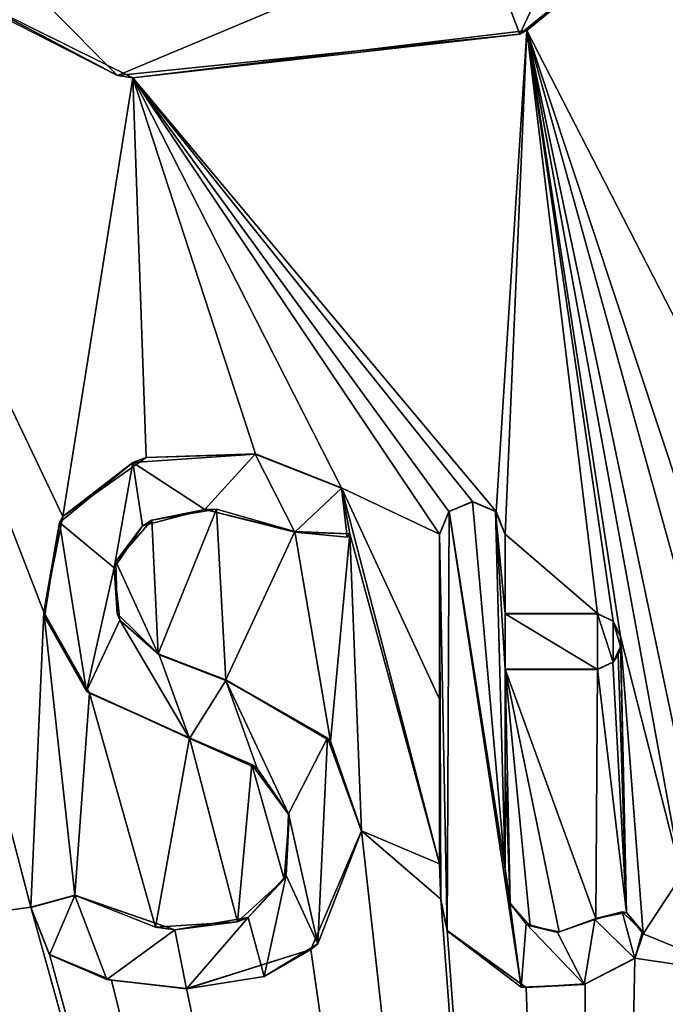
# Model space of a CAD drawing. Units: millimetres. Extents: x -600 to 600, y -350 to 360.
# Drawn here: x -3 to 0, y 321 to 326 of the extents above; entities that cross this region are included whole.
import ezdxf

# ---------------------------------------------------------------- set-up
doc = ezdxf.new("R2010")
doc.units = ezdxf.units.MM
doc.header["$LTSCALE"] = 41.718519
for name, color, linetype in [('1', 7, 'CONTINUOUS'), ('166', 7, 'CONTINUOUS'), ('179', 7, 'CONTINUOUS'), ('236', 7, 'CONTINUOUS'), ('55', 7, 'CONTINUOUS'), ('56', 7, 'CONTINUOUS'), ('57', 7, 'CONTINUOUS'), ('58', 7, 'CONTINUOUS'), ('59', 7, 'CONTINUOUS'), ('60', 7, 'CONTINUOUS'), ('61', 7, 'CONTINUOUS'), ('62', 7, 'CONTINUOUS'), ('63', 7, 'CONTINUOUS'), ('64', 7, 'CONTINUOUS'), ('65', 7, 'CONTINUOUS'), ('66', 7, 'CONTINUOUS'), ('67', 7, 'CONTINUOUS'), ('68', 7, 'CONTINUOUS'), ('69', 7, 'CONTINUOUS'), ('70', 7, 'CONTINUOUS'), ('71', 7, 'CONTINUOUS'), ('72', 7, 'CONTINUOUS'), ('73', 7, 'CONTINUOUS'), ('74', 7, 'CONTINUOUS')]:
    doc.layers.add(name, color=color, linetype=linetype)

msp = doc.modelspace()

# ---------------------------------------------------------------- linework, layer by layer
at = {"layer": '1', "color": 5, "linetype": 'Continuous', "true_color": 0x0303ff}
for points in [[(1.2377, 329.4363, -0.4141), (-0.6441, 326.5128, -0.4871), (-0.4154, 325.9101, -0.5022), (1.2377, 329.4363, -0.4141)], [(1.3063, 327.3071, -0.4673), (1.2377, 329.4363, -0.4141), (-0.4154, 325.9101, -0.5022), (1.3063, 327.3071, -0.4673)], [(-2.6177, 325.6836, -0.5079), (-4.1082, 327.1811, -0.4704), (-4.628, 326.7484, -0.4813), (-2.6177, 325.6836, -0.5079)], [(-0.6441, 326.5128, -0.4871), (-4.1082, 327.1811, -0.4704), (-2.6177, 325.6836, -0.5079), (-0.6441, 326.5128, -0.4871)], [(-0.4154, 325.9101, -0.5022), (-0.6441, 326.5128, -0.4871), (-2.6177, 325.6836, -0.5079), (-0.4154, 325.9101, -0.5022)], [(-1.8644, 323.6093, -0.5597), (-2.5338, 323.5646, -0.5609), (-2.1403, 323.3063, -0.5673), (-1.8644, 323.6093, -0.5597)], [(-1.6477, 323.1829, -0.5704), (-1.8644, 323.6093, -0.5597), (-2.1403, 323.3063, -0.5673), (-1.6477, 323.1829, -0.5704)], [(-1.391, 323.423, -0.5644), (-1.8644, 323.6093, -0.5597), (-1.6477, 323.1829, -0.5704), (-1.391, 323.423, -0.5644)], [(-2.5338, 323.5646, -0.5609), (-2.9365, 323.2357, -0.5691), (-2.6365, 322.9869, -0.5753), (-2.5338, 323.5646, -0.5609)], [(-2.482, 323.216, -0.5696), (-2.5338, 323.5646, -0.5609), (-2.6365, 322.9869, -0.5753), (-2.482, 323.216, -0.5696)], [(-2.1403, 323.3063, -0.5673), (-2.5338, 323.5646, -0.5609), (-2.482, 323.216, -0.5696), (-2.1403, 323.3063, -0.5673)], [(-1.3606, 323.1549, -0.5711), (-1.391, 323.423, -0.5644), (-1.6477, 323.1829, -0.5704), (-1.3606, 323.1549, -0.5711)], [(-0.802, 323.2959, -0.5676), (-0.495, 321.3371, -0.6165), (-0.675, 323.3487, -0.5663), (-0.802, 323.2959, -0.5676)], [(-0.675, 323.3487, -0.5663), (-0.495, 321.3371, -0.6165), (-0.548, 323.2959, -0.5676), (-0.675, 323.3487, -0.5663)], [(-0.855, 323.1687, -0.5708), (-0.8127, 320.9983, -0.625), (-0.802, 323.2959, -0.5676), (-0.855, 323.1687, -0.5708)], [(-0.8127, 320.9983, -0.625), (-0.4075, 320.6896, -0.6327), (-0.802, 323.2959, -0.5676), (-0.8127, 320.9983, -0.625)], [(-0.4075, 320.6896, -0.6327), (-0.495, 321.3371, -0.6165), (-0.802, 323.2959, -0.5676), (-0.4075, 320.6896, -0.6327)], [(-0.548, 323.2959, -0.5676), (-0.495, 321.3371, -0.6165), (-0.495, 322.4296, -0.5892), (-0.548, 323.2959, -0.5676)], [(-0.495, 323.1687, -0.5708), (-0.548, 323.2959, -0.5676), (-0.495, 322.7346, -0.5816), (-0.495, 323.1687, -0.5708)], [(-0.495, 322.7346, -0.5816), (-0.548, 323.2959, -0.5676), (-0.495, 322.4296, -0.5892), (-0.495, 322.7346, -0.5816)], [(-3.0182, 322.7178, -0.582), (-2.7888, 322.311, -0.5922), (-2.9365, 323.2357, -0.5691), (-3.0182, 322.7178, -0.582)], [(-2.9365, 323.2357, -0.5691), (-2.7888, 322.311, -0.5922), (-2.6365, 322.9869, -0.5753), (-2.9365, 323.2357, -0.5691)], [(-0.847, 321.166, -0.6208), (-0.8127, 320.9983, -0.625), (-0.855, 323.1687, -0.5708), (-0.847, 321.166, -0.6208)], [(-0.855, 321.3625, -0.6159), (-0.847, 321.166, -0.6208), (-0.855, 323.1687, -0.5708), (-0.855, 321.3625, -0.6159)], [(-2.6365, 322.9869, -0.5753), (-2.7888, 322.311, -0.5922), (-2.605, 322.7007, -0.5825), (-2.6365, 322.9869, -0.5753)], [(0.0106, 322.7346, -0.5816), (-0.495, 322.7346, -0.5816), (0.0106, 322.4296, -0.5892), (0.0106, 322.7346, -0.5816)], [(0.0106, 322.4296, -0.5892), (-0.495, 322.7346, -0.5816), (-0.495, 322.4296, -0.5892), (0.0106, 322.4296, -0.5892)], [(0.0954, 322.6938, -0.5826), (0.0106, 322.7346, -0.5816), (0.0954, 322.4703, -0.5882), (0.0954, 322.6938, -0.5826)], [(0.0954, 322.4703, -0.5882), (0.0106, 322.7346, -0.5816), (0.0106, 322.4296, -0.5892), (0.0954, 322.4703, -0.5882)], [(-2.7888, 322.311, -0.5922), (-2.2233, 322.0527, -0.5987), (-2.605, 322.7007, -0.5825), (-2.7888, 322.311, -0.5922)], [(-2.605, 322.7007, -0.5825), (-2.2233, 322.0527, -0.5987), (-2.39, 322.5098, -0.5872), (-2.605, 322.7007, -0.5825)], [(0.1362, 322.609, -0.5847), (0.0954, 322.6938, -0.5826), (0.1362, 322.5552, -0.5861), (0.1362, 322.609, -0.5847)], [(0.1362, 322.5552, -0.5861), (0.0954, 322.6938, -0.5826), (0.0954, 322.4703, -0.5882), (0.1362, 322.5552, -0.5861)], [(-2.39, 322.5098, -0.5872), (-2.2233, 322.0527, -0.5987), (-2.0242, 322.3704, -0.5907), (-2.39, 322.5098, -0.5872)], [(-2.0242, 322.3704, -0.5907), (-2.2233, 322.0527, -0.5987), (-1.8541, 321.888, -0.6028), (-2.0242, 322.3704, -0.5907)], [(-1.4687, 322.0558, -0.5986), (-2.0242, 322.3704, -0.5907), (-1.6813, 321.6396, -0.609), (-1.4687, 322.0558, -0.5986)], [(-1.6813, 321.6396, -0.609), (-2.0242, 322.3704, -0.5907), (-1.8541, 321.888, -0.6028), (-1.6813, 321.6396, -0.609)], [(-1.5219, 320.9274, -0.6268), (-1.4687, 322.0558, -0.5986), (-1.6813, 321.6396, -0.609), (-1.5219, 320.9274, -0.6268)], [(-1.2829, 321.5446, -0.6114), (-1.4687, 322.0558, -0.5986), (-1.5219, 320.9274, -0.6268), (-1.2829, 321.5446, -0.6114)], [(-1.6951, 321.3014, -0.6174), (-1.5219, 320.9274, -0.6268), (-1.6813, 321.6396, -0.609), (-1.6951, 321.3014, -0.6174)], [(-0.4688, 321.1509, -0.6212), (-0.495, 321.3371, -0.6165), (-0.4075, 320.6896, -0.6327), (-0.4688, 321.1509, -0.6212)], [(-1.9028, 321.0713, -0.6232), (-1.8145, 320.7481, -0.6313), (-1.6951, 321.3014, -0.6174), (-1.9028, 321.0713, -0.6232)], [(-1.8145, 320.7481, -0.6313), (-1.5219, 320.9274, -0.6268), (-1.6951, 321.3014, -0.6174), (-1.8145, 320.7481, -0.6313)], [(-3.0933, 321.1255, -0.6218), (-2.99, 320.8669, -0.6283), (-2.8516, 321.192, -0.6202), (-3.0933, 321.1255, -0.6218)], [(-2.99, 320.8669, -0.6283), (-2.6766, 320.7317, -0.6317), (-2.8516, 321.192, -0.6202), (-2.99, 320.8669, -0.6283)], [(-2.8516, 321.192, -0.6202), (-2.6766, 320.7317, -0.6317), (-2.3035, 321.0049, -0.6248), (-2.8516, 321.192, -0.6202)], [(-0.3799, 321.0369, -0.624), (-0.4688, 321.1509, -0.6212), (-0.4075, 320.6896, -0.6327), (-0.3799, 321.0369, -0.624)], [(0.1459, 321.1033, -0.6224), (-0.0035, 321.0608, -0.6234), (0.2151, 320.847, -0.6288), (0.1459, 321.1033, -0.6224)], [(0.2576, 320.9956, -0.6251), (0.1459, 321.1033, -0.6224), (0.2151, 320.847, -0.6288), (0.2576, 320.9956, -0.6251)], [(-2.3035, 321.0049, -0.6248), (-2.2403, 320.6807, -0.633), (-1.9028, 321.0713, -0.6232), (-2.3035, 321.0049, -0.6248)], [(-2.2403, 320.6807, -0.633), (-1.8145, 320.7481, -0.6313), (-1.9028, 321.0713, -0.6232), (-2.2403, 320.6807, -0.633)], [(-0.0035, 321.0608, -0.6234), (-0.2091, 320.9899, -0.6252), (-0.0634, 320.7039, -0.6324), (-0.0035, 321.0608, -0.6234)], [(0.2151, 320.847, -0.6288), (-0.0035, 321.0608, -0.6234), (-0.0634, 320.7039, -0.6324), (0.2151, 320.847, -0.6288)], [(-2.6766, 320.7317, -0.6317), (-2.2403, 320.6807, -0.633), (-2.3035, 321.0049, -0.6248), (-2.6766, 320.7317, -0.6317)], [(-0.0634, 320.7039, -0.6324), (-0.3799, 321.0369, -0.624), (-0.4075, 320.6896, -0.6327), (-0.0634, 320.7039, -0.6324)], [(-0.2091, 320.9899, -0.6252), (-0.3799, 321.0369, -0.624), (-0.0634, 320.7039, -0.6324), (-0.2091, 320.9899, -0.6252)]]:
    msp.add_3dface(points, dxfattribs=at)
at = {"layer": '166', "color": 5, "linetype": 'Continuous', "true_color": 0x0303ff}
for points in [[(-0.3762, 325.9293, -0.6018), (1.3063, 327.3071, -0.4673), (-0.4154, 325.9101, -0.5022), (-0.3762, 325.9293, -0.6018)], [(-0.3762, 325.9293, -0.6018), (1.3224, 327.3343, -0.5666), (1.3063, 327.3071, -0.4673), (-0.3762, 325.9293, -0.6018)], [(-4.5349, 326.6615, -0.5835), (-2.6177, 325.6836, -0.5079), (-4.628, 326.7484, -0.4813), (-4.5349, 326.6615, -0.5835)], [(-4.5349, 326.6615, -0.5835), (-2.5346, 325.6706, -0.6082), (-2.6177, 325.6836, -0.5079), (-4.5349, 326.6615, -0.5835)], [(-2.5346, 325.6706, -0.6082), (-0.4154, 325.9101, -0.5022), (-2.6177, 325.6836, -0.5079), (-2.5346, 325.6706, -0.6082)], [(-2.5346, 325.6706, -0.6082), (-0.3762, 325.9293, -0.6018), (-0.4154, 325.9101, -0.5022), (-2.5346, 325.6706, -0.6082)]]:
    msp.add_3dface(points, dxfattribs=at)
at = {"layer": '179', "linetype": 'Continuous'}
for points in [[(-0.3762, 325.9293, -0.6018), (1.2423, 322.7803, -0.6805), (1.3224, 327.3343, -0.5666), (-0.3762, 325.9293, -0.6018)], [(-4.1779, 320.9769, -0.7256), (-3.0937, 321.1273, -0.7218), (-4.5349, 326.6615, -0.5835), (-4.1779, 320.9769, -0.7256)], [(-3.0937, 321.1273, -0.7218), (-3.0217, 322.7443, -0.6814), (-4.5349, 326.6615, -0.5835), (-3.0937, 321.1273, -0.7218)], [(-3.0217, 322.7443, -0.6814), (-2.9172, 323.2682, -0.6683), (-4.5349, 326.6615, -0.5835), (-3.0217, 322.7443, -0.6814)], [(-4.5349, 326.6615, -0.5835), (-2.9172, 323.2682, -0.6683), (-2.5346, 325.6706, -0.6082), (-4.5349, 326.6615, -0.5835)], [(-2.5346, 325.6706, -0.6082), (-0.5449, 323.295, -0.6676), (-0.3762, 325.9293, -0.6018), (-2.5346, 325.6706, -0.6082)], [(-0.5449, 323.295, -0.6676), (-0.495, 323.1712, -0.6707), (-0.3762, 325.9293, -0.6018), (-0.5449, 323.295, -0.6676)], [(-0.495, 323.1712, -0.6707), (0.0106, 322.7371, -0.6816), (-0.3762, 325.9293, -0.6018), (-0.495, 323.1712, -0.6707)], [(0.0972, 322.6949, -0.6826), (0.1362, 322.6115, -0.6847), (-0.3762, 325.9293, -0.6018), (0.0972, 322.6949, -0.6826)], [(0.1362, 322.6115, -0.6847), (0.4708, 321.3014, -0.7175), (-0.3762, 325.9293, -0.6018), (0.1362, 322.6115, -0.6847)], [(0.0106, 322.7371, -0.6816), (0.0972, 322.6949, -0.6826), (-0.3762, 325.9293, -0.6018), (0.0106, 322.7371, -0.6816)], [(0.4708, 321.3014, -0.7175), (0.5386, 321.592, -0.7102), (-0.3762, 325.9293, -0.6018), (0.4708, 321.3014, -0.7175)], [(0.5386, 321.592, -0.7102), (0.5932, 322.4326, -0.6892), (-0.3762, 325.9293, -0.6018), (0.5386, 321.592, -0.7102)], [(0.7123, 322.6482, -0.6838), (1.2423, 322.7803, -0.6805), (-0.3762, 325.9293, -0.6018), (0.7123, 322.6482, -0.6838)], [(0.5932, 322.4326, -0.6892), (0.7123, 322.6482, -0.6838), (-0.3762, 325.9293, -0.6018), (0.5932, 322.4326, -0.6892)], [(-2.9172, 323.2682, -0.6683), (-2.4612, 323.591, -0.6602), (-2.5346, 325.6706, -0.6082), (-2.9172, 323.2682, -0.6683)], [(-1.8626, 323.6113, -0.6597), (-1.391, 323.4255, -0.6644), (-2.5346, 325.6706, -0.6082), (-1.8626, 323.6113, -0.6597)], [(-1.391, 323.4255, -0.6644), (-0.855, 323.1712, -0.6707), (-2.5346, 325.6706, -0.6082), (-1.391, 323.4255, -0.6644)], [(-2.4612, 323.591, -0.6602), (-1.8626, 323.6113, -0.6597), (-2.5346, 325.6706, -0.6082), (-2.4612, 323.591, -0.6602)], [(-0.6747, 323.3507, -0.6662), (-0.5449, 323.295, -0.6676), (-2.5346, 325.6706, -0.6082), (-0.6747, 323.3507, -0.6662)], [(-0.8043, 323.2959, -0.6676), (-0.6747, 323.3507, -0.6662), (-2.5346, 325.6706, -0.6082), (-0.8043, 323.2959, -0.6676)], [(-0.855, 323.1712, -0.6707), (-0.8043, 323.2959, -0.6676), (-2.5346, 325.6706, -0.6082), (-0.855, 323.1712, -0.6707)], [(-1.391, 323.4255, -0.6644), (-1.3465, 323.1727, -0.6707), (-0.855, 321.365, -0.7159), (-1.391, 323.4255, -0.6644)], [(-0.855, 323.1712, -0.6707), (-1.391, 323.4255, -0.6644), (-0.855, 322.2676, -0.6933), (-0.855, 323.1712, -0.6707)], [(-0.855, 322.2676, -0.6933), (-1.391, 323.4255, -0.6644), (-0.855, 321.365, -0.7159), (-0.855, 322.2676, -0.6933)], [(-2.4305, 323.248, -0.6688), (-2.3948, 322.5151, -0.6871), (-2.0769, 323.3076, -0.6673), (-2.4305, 323.248, -0.6688)], [(-2.3948, 322.5151, -0.6871), (-2.0242, 322.3729, -0.6907), (-2.0769, 323.3076, -0.6673), (-2.3948, 322.5151, -0.6871)], [(-2.0769, 323.3076, -0.6673), (-2.0242, 322.3729, -0.6907), (-1.6477, 323.1854, -0.6704), (-2.0769, 323.3076, -0.6673)], [(-2.6278, 323.0223, -0.6744), (-2.3948, 322.5151, -0.6871), (-2.4305, 323.248, -0.6688), (-2.6278, 323.0223, -0.6744)], [(-2.0242, 322.3729, -0.6907), (-1.4524, 322.0367, -0.6991), (-1.6477, 323.1854, -0.6704), (-2.0242, 322.3729, -0.6907)], [(-1.6477, 323.1854, -0.6704), (-1.4524, 322.0367, -0.6991), (-1.3465, 323.1727, -0.6707), (-1.6477, 323.1854, -0.6704)], [(-1.4524, 322.0367, -0.6991), (-1.2829, 321.5471, -0.7113), (-1.3465, 323.1727, -0.6707), (-1.4524, 322.0367, -0.6991)], [(-1.3465, 323.1727, -0.6707), (-1.2829, 321.5471, -0.7113), (-0.855, 321.365, -0.7159), (-1.3465, 323.1727, -0.6707)], [(-0.495, 322.7371, -0.6816), (0.0106, 322.7371, -0.6816), (-0.495, 323.1712, -0.6707), (-0.495, 322.7371, -0.6816)], [(-2.6206, 322.7374, -0.6816), (-2.3948, 322.5151, -0.6871), (-2.6278, 323.0223, -0.6744), (-2.6206, 322.7374, -0.6816)], [(-3.0937, 321.1273, -0.7218), (-2.8516, 321.1945, -0.7201), (-3.0217, 322.7443, -0.6814), (-3.0937, 321.1273, -0.7218)], [(-3.0217, 322.7443, -0.6814), (-2.8516, 321.1945, -0.7201), (-2.7715, 322.3, -0.6925), (-3.0217, 322.7443, -0.6814)], [(0.1362, 322.5577, -0.6861), (0.124, 322.5112, -0.6872), (0.1694, 321.0986, -0.7225), (0.1362, 322.5577, -0.6861)], [(0.1362, 322.6115, -0.6847), (0.1362, 322.5577, -0.6861), (0.1694, 321.0986, -0.7225), (0.1362, 322.6115, -0.6847)], [(0.2612, 320.9817, -0.7255), (0.1362, 322.6115, -0.6847), (0.1694, 321.0986, -0.7225), (0.2612, 320.9817, -0.7255)], [(0.1362, 322.6115, -0.6847), (0.2612, 320.9817, -0.7255), (0.4708, 321.3014, -0.7175), (0.1362, 322.6115, -0.6847)], [(0.124, 322.5112, -0.6872), (0.0936, 322.4708, -0.6882), (0.1694, 321.0986, -0.7225), (0.124, 322.5112, -0.6872)], [(0.0936, 322.4708, -0.6882), (0.0106, 322.4321, -0.6892), (0.1694, 321.0986, -0.7225), (0.0936, 322.4708, -0.6882)], [(-0.495, 322.4321, -0.6892), (-0.495, 321.8857, -0.7029), (-0.4671, 321.1501, -0.7212), (-0.495, 322.4321, -0.6892)], [(0.0106, 322.4321, -0.6892), (-0.495, 322.4321, -0.6892), (0.0018, 321.0665, -0.7233), (0.0106, 322.4321, -0.6892)], [(0.0018, 321.0665, -0.7233), (-0.495, 322.4321, -0.6892), (-0.2, 320.9927, -0.7252), (0.0018, 321.0665, -0.7233)], [(-0.2, 320.9927, -0.7252), (-0.495, 322.4321, -0.6892), (-0.3574, 321.0261, -0.7243), (-0.2, 320.9927, -0.7252)], [(-0.3574, 321.0261, -0.7243), (-0.495, 322.4321, -0.6892), (-0.4671, 321.1501, -0.7212), (-0.3574, 321.0261, -0.7243)], [(0.1694, 321.0986, -0.7225), (0.0106, 322.4321, -0.6892), (0.0018, 321.0665, -0.7233), (0.1694, 321.0986, -0.7225)], [(-2.8516, 321.1945, -0.7201), (-2.4098, 321.0195, -0.7245), (-2.7715, 322.3, -0.6925), (-2.8516, 321.1945, -0.7201)], [(-2.4098, 321.0195, -0.7245), (-2.2233, 322.0552, -0.6986), (-2.7715, 322.3, -0.6925), (-2.4098, 321.0195, -0.7245)], [(-5.3112, 321.4569, -0.7136), (0, 310, -1), (-5.3112, 322.0426, -0.6989), (-5.3112, 321.4569, -0.7136)], [(-5.3112, 322.0426, -0.6989), (0, 310, -1), (-4.7485, 320.8956, -0.7276), (-5.3112, 322.0426, -0.6989)], [(-1.9612, 321.0482, -0.7238), (-2.2233, 322.0552, -0.6986), (-2.4098, 321.0195, -0.7245), (-1.9612, 321.0482, -0.7238)], [(-1.8825, 321.9104, -0.7022), (-2.2233, 322.0552, -0.6986), (-1.9612, 321.0482, -0.7238), (-1.8825, 321.9104, -0.7022)], [(-1.705, 321.2808, -0.718), (-1.8825, 321.9104, -0.7022), (-1.9612, 321.0482, -0.7238), (-1.705, 321.2808, -0.718)], [(-1.6785, 321.6319, -0.7092), (-1.8825, 321.9104, -0.7022), (-1.705, 321.2808, -0.718), (-1.6785, 321.6319, -0.7092)], [(-0.495, 321.8857, -0.7029), (-0.495, 321.3396, -0.7165), (-0.4671, 321.1501, -0.7212), (-0.495, 321.8857, -0.7029)], [(0, 310, -1), (-7.2703, 321.711, -0.7072), (-7.2933, 320.9356, -0.7266), (0, 310, -1)], [(-7.2703, 321.711, -0.7072), (0, 310, -1), (-6.6056, 320.761, -0.731), (-7.2703, 321.711, -0.7072)], [(-1.5593, 320.8963, -0.7276), (0, 310, -1), (-1.2829, 321.5471, -0.7113), (-1.5593, 320.8963, -0.7276)], [(-1.2829, 321.5471, -0.7113), (0, 310, -1), (-0.8475, 321.1722, -0.7207), (-1.2829, 321.5471, -0.7113)], [(-0.855, 321.365, -0.7159), (-1.2829, 321.5471, -0.7113), (-0.8475, 321.1722, -0.7207), (-0.855, 321.365, -0.7159)], [(-5.3112, 320.8722, -0.7282), (0, 310, -1), (-5.3112, 321.4569, -0.7136), (-5.3112, 320.8722, -0.7282)], [(-11.6273, 320.8723, -0.7282), (0, 310, -1), (-11.1158, 321.3263, -0.7168), (-11.6273, 320.8723, -0.7282)], [(0, 310, -1), (-10.3182, 320.6832, -0.7329), (-11.1158, 321.3263, -0.7168), (0, 310, -1)], [(0.4708, 321.3014, -0.7175), (0.2612, 320.9817, -0.7255), (0.8004, 320.7604, -0.731), (0.4708, 321.3014, -0.7175)], [(-0.8475, 321.1722, -0.7207), (0, 310, -1), (-0.8127, 321.0008, -0.725), (-0.8475, 321.1722, -0.7207)], [(-4.1779, 320.9769, -0.7256), (0, 310, -1), (-3.0937, 321.1273, -0.7218), (-4.1779, 320.9769, -0.7256)], [(-3.0937, 321.1273, -0.7218), (0, 310, -1), (-2.99, 320.8694, -0.7283), (-3.0937, 321.1273, -0.7218)], [(-0.8127, 321.0008, -0.725), (0, 310, -1), (-0.3796, 320.6886, -0.7328), (-0.8127, 321.0008, -0.725)], [(-4.2051, 320.7404, -0.7315), (0, 310, -1), (-4.1779, 320.9769, -0.7256), (-4.2051, 320.7404, -0.7315)], [(0.2612, 320.9817, -0.7255), (0.2151, 320.8495, -0.7288), (0.8004, 320.7604, -0.731), (0.2612, 320.9817, -0.7255)], [(-7.3699, 320.8525, -0.7287), (0, 310, -1), (-7.3262, 320.8916, -0.7277), (-7.3699, 320.8525, -0.7287)], [(-7.3262, 320.8916, -0.7277), (0, 310, -1), (-7.2933, 320.9356, -0.7266), (-7.3262, 320.8916, -0.7277)], [(-4.7485, 320.8956, -0.7276), (0, 310, -1), (-4.5523, 320.7414, -0.7315), (-4.7485, 320.8956, -0.7276)], [(-2.2403, 320.6832, -0.7329), (0, 310, -1), (-1.5593, 320.8963, -0.7276), (-2.2403, 320.6832, -0.7329)], [(-11.6688, 320.7863, -0.7303), (0, 310, -1), (-11.6273, 320.8723, -0.7282), (-11.6688, 320.7863, -0.7303)], [(-9.4473, 320.788, -0.7303), (0, 310, -1), (-9.4075, 320.8723, -0.7282), (-9.4473, 320.788, -0.7303)], [(-9.4075, 320.8723, -0.7282), (0, 310, -1), (-8.5346, 320.8186, -0.7295), (-9.4075, 320.8723, -0.7282)], [(-8.5346, 320.8186, -0.7295), (0, 310, -1), (-7.9523, 320.8355, -0.7291), (-8.5346, 320.8186, -0.7295)], [(-7.9523, 320.8355, -0.7291), (0, 310, -1), (-7.3699, 320.8525, -0.7287), (-7.9523, 320.8355, -0.7291)], [(-5.3501, 320.789, -0.7303), (0, 310, -1), (-5.3112, 320.8722, -0.7282), (-5.3501, 320.789, -0.7303)], [(-2.99, 320.8694, -0.7283), (0, 310, -1), (-2.6508, 320.7283, -0.7318), (-2.99, 320.8694, -0.7283)], [(-0.0566, 320.7078, -0.7323), (0, 310, -1), (0.2151, 320.8495, -0.7288), (-0.0566, 320.7078, -0.7323)], [(0.2151, 320.8495, -0.7288), (0, 310, -1), (0.8004, 320.7604, -0.731), (0.2151, 320.8495, -0.7288)], [(-101.6477, 310, -1), (0, 310, -1), (-11.9609, 320.7888, -0.7303), (-101.6477, 310, -1)], [(-11.9609, 320.7888, -0.7303), (0, 310, -1), (-11.8743, 320.7466, -0.7313), (-11.9609, 320.7888, -0.7303)], [(-11.7529, 320.7466, -0.7313), (0, 310, -1), (-11.6688, 320.7863, -0.7303), (-11.7529, 320.7466, -0.7313)], [(-10.0192, 320.745, -0.7314), (0, 310, -1), (-9.717, 320.7857, -0.7304), (-10.0192, 320.745, -0.7314)], [(-9.717, 320.7857, -0.7304), (0, 310, -1), (-9.6335, 320.7466, -0.7313), (-9.717, 320.7857, -0.7304)], [(-9.5331, 320.7466, -0.7313), (0, 310, -1), (-9.4473, 320.788, -0.7303), (-9.5331, 320.7466, -0.7313)], [(0, 310, -1), (-5.6122, 320.7857, -0.7304), (-6.1522, 320.7169, -0.7321), (0, 310, -1)], [(-5.6122, 320.7857, -0.7304), (0, 310, -1), (-5.5287, 320.7466, -0.7313), (-5.6122, 320.7857, -0.7304)], [(-5.4369, 320.7466, -0.7313), (0, 310, -1), (-5.3501, 320.789, -0.7303), (-5.4369, 320.7466, -0.7313)], [(-11.8743, 320.7466, -0.7313), (0, 310, -1), (-11.7529, 320.7466, -0.7313), (-11.8743, 320.7466, -0.7313)], [(-10.3182, 320.6832, -0.7329), (0, 310, -1), (-10.0192, 320.745, -0.7314), (-10.3182, 320.6832, -0.7329)], [(-9.6335, 320.7466, -0.7313), (0, 310, -1), (-9.5331, 320.7466, -0.7313), (-9.6335, 320.7466, -0.7313)], [(-6.6056, 320.761, -0.731), (0, 310, -1), (-6.1522, 320.7169, -0.7321), (-6.6056, 320.761, -0.731)], [(-5.5287, 320.7466, -0.7313), (0, 310, -1), (-5.4369, 320.7466, -0.7313), (-5.5287, 320.7466, -0.7313)], [(-4.5523, 320.7414, -0.7315), (0, 310, -1), (-4.3586, 320.7201, -0.732), (-4.5523, 320.7414, -0.7315)], [(-4.3586, 320.7201, -0.732), (0, 310, -1), (-4.2051, 320.7404, -0.7315), (-4.3586, 320.7201, -0.732)], [(-2.6508, 320.7283, -0.7318), (0, 310, -1), (-2.2403, 320.6832, -0.7329), (-2.6508, 320.7283, -0.7318)], [(0, 310, -1), (101.452, 310, -1), (0.8004, 320.7604, -0.731), (0, 310, -1)], [(-0.3796, 320.6886, -0.7328), (0, 310, -1), (-0.0566, 320.7078, -0.7323), (-0.3796, 320.6886, -0.7328)]]:
    msp.add_3dface(points, dxfattribs=at)
at = {"layer": '236', "linetype": 'Continuous'}
for points in [[(-594, 350, -25), (594, 350, -25), (-594, -350, -25), (-594, 350, -25)], [(-594, -350, -25), (594, 350, -25), (594, -350, -25), (-594, -350, -25)]]:
    msp.add_3dface(points, dxfattribs=at)
at = {"layer": '55', "color": 5, "linetype": 'Continuous', "true_color": 0x0303ff}
for points in [[(-2.2233, 322.0552, -0.6986), (-1.8825, 321.9104, -0.7022), (-2.2233, 322.0527, -0.5987), (-2.2233, 322.0552, -0.6986)], [(-2.2233, 322.0527, -0.5987), (-1.8825, 321.9104, -0.7022), (-1.8541, 321.888, -0.6028), (-2.2233, 322.0527, -0.5987)], [(-1.8825, 321.9104, -0.7022), (-1.6785, 321.6319, -0.7092), (-1.8541, 321.888, -0.6028), (-1.8825, 321.9104, -0.7022)], [(-1.6785, 321.6319, -0.7092), (-1.6813, 321.6396, -0.609), (-1.8541, 321.888, -0.6028), (-1.6785, 321.6319, -0.7092)], [(-1.6785, 321.6319, -0.7092), (-1.705, 321.2808, -0.718), (-1.6951, 321.3014, -0.6174), (-1.6785, 321.6319, -0.7092)], [(-1.6785, 321.6319, -0.7092), (-1.6951, 321.3014, -0.6174), (-1.6813, 321.6396, -0.609), (-1.6785, 321.6319, -0.7092)], [(-1.705, 321.2808, -0.718), (-1.9612, 321.0482, -0.7238), (-1.9028, 321.0713, -0.6232), (-1.705, 321.2808, -0.718)], [(-1.705, 321.2808, -0.718), (-1.9028, 321.0713, -0.6232), (-1.6951, 321.3014, -0.6174), (-1.705, 321.2808, -0.718)], [(-2.4098, 321.0195, -0.7245), (-2.8516, 321.1945, -0.7201), (-2.3035, 321.0049, -0.6248), (-2.4098, 321.0195, -0.7245)], [(-2.8516, 321.1945, -0.7201), (-2.8516, 321.192, -0.6202), (-2.3035, 321.0049, -0.6248), (-2.8516, 321.1945, -0.7201)], [(-1.9612, 321.0482, -0.7238), (-2.4098, 321.0195, -0.7245), (-2.3035, 321.0049, -0.6248), (-1.9612, 321.0482, -0.7238)], [(-1.9612, 321.0482, -0.7238), (-2.3035, 321.0049, -0.6248), (-1.9028, 321.0713, -0.6232), (-1.9612, 321.0482, -0.7238)]]:
    msp.add_3dface(points, dxfattribs=at)
at = {"layer": '56', "color": 5, "linetype": 'Continuous', "true_color": 0x0303ff}
for points in [[(-2.8516, 321.1945, -0.7201), (-3.0937, 321.1273, -0.7218), (-2.8516, 321.192, -0.6202), (-2.8516, 321.1945, -0.7201)], [(-3.0937, 321.1273, -0.7218), (-3.0933, 321.1255, -0.6218), (-2.8516, 321.192, -0.6202), (-3.0937, 321.1273, -0.7218)], [(-3.0937, 321.1273, -0.7218), (-2.99, 320.8694, -0.7283), (-3.0933, 321.1255, -0.6218), (-3.0937, 321.1273, -0.7218)], [(-2.99, 320.8694, -0.7283), (-2.99, 320.8669, -0.6283), (-3.0933, 321.1255, -0.6218), (-2.99, 320.8694, -0.7283)]]:
    msp.add_3dface(points, dxfattribs=at)
at = {"layer": '57', "color": 5, "linetype": 'Continuous', "true_color": 0x0303ff}
for points in [[(-2.99, 320.8694, -0.7283), (-2.6508, 320.7283, -0.7318), (-2.99, 320.8669, -0.6283), (-2.99, 320.8694, -0.7283)], [(-2.6508, 320.7283, -0.7318), (-2.6766, 320.7317, -0.6317), (-2.99, 320.8669, -0.6283), (-2.6508, 320.7283, -0.7318)], [(-2.6508, 320.7283, -0.7318), (-2.2403, 320.6832, -0.7329), (-2.6766, 320.7317, -0.6317), (-2.6508, 320.7283, -0.7318)], [(-2.2403, 320.6832, -0.7329), (-2.2403, 320.6807, -0.633), (-2.6766, 320.7317, -0.6317), (-2.2403, 320.6832, -0.7329)]]:
    msp.add_3dface(points, dxfattribs=at)
at = {"layer": '58', "color": 5, "linetype": 'Continuous', "true_color": 0x0303ff}
for points in [[(-1.5593, 320.8963, -0.7276), (-1.2829, 321.5471, -0.7113), (-1.5219, 320.9274, -0.6268), (-1.5593, 320.8963, -0.7276)], [(-1.2829, 321.5471, -0.7113), (-1.2829, 321.5446, -0.6114), (-1.5219, 320.9274, -0.6268), (-1.2829, 321.5471, -0.7113)], [(-2.2403, 320.6832, -0.7329), (-1.5593, 320.8963, -0.7276), (-2.2403, 320.6807, -0.633), (-2.2403, 320.6832, -0.7329)], [(-1.5593, 320.8963, -0.7276), (-1.8145, 320.7481, -0.6313), (-2.2403, 320.6807, -0.633), (-1.5593, 320.8963, -0.7276)], [(-1.5593, 320.8963, -0.7276), (-1.5219, 320.9274, -0.6268), (-1.8145, 320.7481, -0.6313), (-1.5593, 320.8963, -0.7276)]]:
    msp.add_3dface(points, dxfattribs=at)
at = {"layer": '59', "color": 5, "linetype": 'Continuous', "true_color": 0x0303ff}
for points in [[(-1.4524, 322.0367, -0.6991), (-2.0242, 322.3729, -0.6907), (-1.4687, 322.0558, -0.5986), (-1.4524, 322.0367, -0.6991)], [(-2.0242, 322.3729, -0.6907), (-2.0242, 322.3704, -0.5907), (-1.4687, 322.0558, -0.5986), (-2.0242, 322.3729, -0.6907)], [(-1.4524, 322.0367, -0.6991), (-1.4687, 322.0558, -0.5986), (-1.2829, 321.5446, -0.6114), (-1.4524, 322.0367, -0.6991)], [(-1.2829, 321.5471, -0.7113), (-1.4524, 322.0367, -0.6991), (-1.2829, 321.5446, -0.6114), (-1.2829, 321.5471, -0.7113)]]:
    msp.add_3dface(points, dxfattribs=at)
at = {"layer": '60', "color": 5, "linetype": 'Continuous', "true_color": 0x0303ff}
for points in [[(-2.4305, 323.248, -0.6688), (-2.1403, 323.3063, -0.5673), (-2.482, 323.216, -0.5696), (-2.4305, 323.248, -0.6688)], [(-2.4305, 323.248, -0.6688), (-2.0769, 323.3076, -0.6673), (-2.1403, 323.3063, -0.5673), (-2.4305, 323.248, -0.6688)], [(-2.0769, 323.3076, -0.6673), (-1.6477, 323.1854, -0.6704), (-2.1403, 323.3063, -0.5673), (-2.0769, 323.3076, -0.6673)], [(-1.6477, 323.1854, -0.6704), (-1.6477, 323.1829, -0.5704), (-2.1403, 323.3063, -0.5673), (-1.6477, 323.1854, -0.6704)], [(-2.6278, 323.0223, -0.6744), (-2.482, 323.216, -0.5696), (-2.6365, 322.9869, -0.5753), (-2.6278, 323.0223, -0.6744)], [(-2.6278, 323.0223, -0.6744), (-2.4305, 323.248, -0.6688), (-2.482, 323.216, -0.5696), (-2.6278, 323.0223, -0.6744)], [(-2.6206, 322.7374, -0.6816), (-2.6278, 323.0223, -0.6744), (-2.6365, 322.9869, -0.5753), (-2.6206, 322.7374, -0.6816)], [(-2.6206, 322.7374, -0.6816), (-2.6365, 322.9869, -0.5753), (-2.605, 322.7007, -0.5825), (-2.6206, 322.7374, -0.6816)], [(-2.3948, 322.5151, -0.6871), (-2.6206, 322.7374, -0.6816), (-2.605, 322.7007, -0.5825), (-2.3948, 322.5151, -0.6871)], [(-2.3948, 322.5151, -0.6871), (-2.605, 322.7007, -0.5825), (-2.39, 322.5098, -0.5872), (-2.3948, 322.5151, -0.6871)], [(-2.0242, 322.3729, -0.6907), (-2.3948, 322.5151, -0.6871), (-2.0242, 322.3704, -0.5907), (-2.0242, 322.3729, -0.6907)], [(-2.3948, 322.5151, -0.6871), (-2.39, 322.5098, -0.5872), (-2.0242, 322.3704, -0.5907), (-2.3948, 322.5151, -0.6871)]]:
    msp.add_3dface(points, dxfattribs=at)
at = {"layer": '61', "color": 5, "linetype": 'Continuous', "true_color": 0x0303ff}
for points in [[(-1.3465, 323.1727, -0.6707), (-1.391, 323.4255, -0.6644), (-1.3606, 323.1549, -0.5711), (-1.3465, 323.1727, -0.6707)], [(-1.391, 323.4255, -0.6644), (-1.391, 323.423, -0.5644), (-1.3606, 323.1549, -0.5711), (-1.391, 323.4255, -0.6644)], [(-1.6477, 323.1854, -0.6704), (-1.3465, 323.1727, -0.6707), (-1.6477, 323.1829, -0.5704), (-1.6477, 323.1854, -0.6704)], [(-1.3465, 323.1727, -0.6707), (-1.3606, 323.1549, -0.5711), (-1.6477, 323.1829, -0.5704), (-1.3465, 323.1727, -0.6707)]]:
    msp.add_3dface(points, dxfattribs=at)
at = {"layer": '62', "color": 5, "linetype": 'Continuous', "true_color": 0x0303ff}
for points in [[(-2.4612, 323.591, -0.6602), (-2.9172, 323.2682, -0.6683), (-2.5338, 323.5646, -0.5609), (-2.4612, 323.591, -0.6602)], [(-2.4612, 323.591, -0.6602), (-2.5338, 323.5646, -0.5609), (-1.8644, 323.6093, -0.5597), (-2.4612, 323.591, -0.6602)], [(-1.8626, 323.6113, -0.6597), (-2.4612, 323.591, -0.6602), (-1.8644, 323.6093, -0.5597), (-1.8626, 323.6113, -0.6597)], [(-1.8626, 323.6113, -0.6597), (-1.8644, 323.6093, -0.5597), (-1.391, 323.423, -0.5644), (-1.8626, 323.6113, -0.6597)], [(-1.391, 323.4255, -0.6644), (-1.8626, 323.6113, -0.6597), (-1.391, 323.423, -0.5644), (-1.391, 323.4255, -0.6644)], [(-2.9172, 323.2682, -0.6683), (-2.9365, 323.2357, -0.5691), (-2.5338, 323.5646, -0.5609), (-2.9172, 323.2682, -0.6683)], [(-2.9172, 323.2682, -0.6683), (-3.0217, 322.7443, -0.6814), (-2.9365, 323.2357, -0.5691), (-2.9172, 323.2682, -0.6683)], [(-3.0217, 322.7443, -0.6814), (-3.0182, 322.7178, -0.582), (-2.9365, 323.2357, -0.5691), (-3.0217, 322.7443, -0.6814)], [(-3.0217, 322.7443, -0.6814), (-2.7715, 322.3, -0.6925), (-3.0182, 322.7178, -0.582), (-3.0217, 322.7443, -0.6814)], [(-2.7715, 322.3, -0.6925), (-2.7888, 322.311, -0.5922), (-3.0182, 322.7178, -0.582), (-2.7715, 322.3, -0.6925)], [(-2.7715, 322.3, -0.6925), (-2.2233, 322.0552, -0.6986), (-2.7888, 322.311, -0.5922), (-2.7715, 322.3, -0.6925)], [(-2.2233, 322.0552, -0.6986), (-2.2233, 322.0527, -0.5987), (-2.7888, 322.311, -0.5922), (-2.2233, 322.0552, -0.6986)]]:
    msp.add_3dface(points, dxfattribs=at)
at = {"layer": '63', "color": 5, "linetype": 'Continuous', "true_color": 0x0303ff}
for points in [[(-0.495, 321.8857, -0.7029), (-0.495, 322.4321, -0.6892), (-0.495, 321.3371, -0.6165), (-0.495, 321.8857, -0.7029)], [(-0.495, 321.3371, -0.6165), (-0.495, 322.4321, -0.6892), (-0.495, 322.4296, -0.5892), (-0.495, 321.3371, -0.6165)], [(-0.495, 321.3396, -0.7165), (-0.495, 321.8857, -0.7029), (-0.495, 321.3371, -0.6165), (-0.495, 321.3396, -0.7165)]]:
    msp.add_3dface(points, dxfattribs=at)
at = {"layer": '64', "color": 5, "linetype": 'Continuous', "true_color": 0x0303ff}
for points in [[(-0.495, 322.4321, -0.6892), (0.0106, 322.4321, -0.6892), (-0.495, 322.4296, -0.5892), (-0.495, 322.4321, -0.6892)], [(0.0106, 322.4321, -0.6892), (0.0106, 322.4296, -0.5892), (-0.495, 322.4296, -0.5892), (0.0106, 322.4321, -0.6892)]]:
    msp.add_3dface(points, dxfattribs=at)
at = {"layer": '65', "color": 5, "linetype": 'Continuous', "true_color": 0x0303ff}
for points in [[(0.124, 322.5112, -0.6872), (0.1362, 322.5577, -0.6861), (0.1362, 322.5552, -0.5861), (0.124, 322.5112, -0.6872)], [(0.0936, 322.4708, -0.6882), (0.124, 322.5112, -0.6872), (0.0954, 322.4703, -0.5882), (0.0936, 322.4708, -0.6882)], [(0.124, 322.5112, -0.6872), (0.1362, 322.5552, -0.5861), (0.0954, 322.4703, -0.5882), (0.124, 322.5112, -0.6872)], [(0.0106, 322.4321, -0.6892), (0.0936, 322.4708, -0.6882), (0.0106, 322.4296, -0.5892), (0.0106, 322.4321, -0.6892)], [(0.0936, 322.4708, -0.6882), (0.0954, 322.4703, -0.5882), (0.0106, 322.4296, -0.5892), (0.0936, 322.4708, -0.6882)]]:
    msp.add_3dface(points, dxfattribs=at)
at = {"layer": '66', "color": 5, "linetype": 'Continuous', "true_color": 0x0303ff}
for points in [[(0.1362, 322.5577, -0.6861), (0.1362, 322.6115, -0.6847), (0.1362, 322.609, -0.5847), (0.1362, 322.5577, -0.6861)], [(0.1362, 322.5577, -0.6861), (0.1362, 322.609, -0.5847), (0.1362, 322.5552, -0.5861), (0.1362, 322.5577, -0.6861)]]:
    msp.add_3dface(points, dxfattribs=at)
at = {"layer": '67', "color": 5, "linetype": 'Continuous', "true_color": 0x0303ff}
for points in [[(0.0972, 322.6949, -0.6826), (0.0106, 322.7371, -0.6816), (0.0954, 322.6938, -0.5826), (0.0972, 322.6949, -0.6826)], [(0.0106, 322.7371, -0.6816), (0.0106, 322.7346, -0.5816), (0.0954, 322.6938, -0.5826), (0.0106, 322.7371, -0.6816)], [(0.0972, 322.6949, -0.6826), (0.0954, 322.6938, -0.5826), (0.1362, 322.609, -0.5847), (0.0972, 322.6949, -0.6826)], [(0.1362, 322.6115, -0.6847), (0.0972, 322.6949, -0.6826), (0.1362, 322.609, -0.5847), (0.1362, 322.6115, -0.6847)]]:
    msp.add_3dface(points, dxfattribs=at)
at = {"layer": '68', "color": 5, "linetype": 'Continuous', "true_color": 0x0303ff}
for points in [[(0.0106, 322.7371, -0.6816), (-0.495, 322.7371, -0.6816), (0.0106, 322.7346, -0.5816), (0.0106, 322.7371, -0.6816)], [(-0.495, 322.7371, -0.6816), (-0.495, 322.7346, -0.5816), (0.0106, 322.7346, -0.5816), (-0.495, 322.7371, -0.6816)]]:
    msp.add_3dface(points, dxfattribs=at)
at = {"layer": '69', "color": 5, "linetype": 'Continuous', "true_color": 0x0303ff}
for points in [[(-0.495, 322.7371, -0.6816), (-0.495, 323.1712, -0.6707), (-0.495, 322.7346, -0.5816), (-0.495, 322.7371, -0.6816)], [(-0.495, 323.1712, -0.6707), (-0.495, 323.1687, -0.5708), (-0.495, 322.7346, -0.5816), (-0.495, 323.1712, -0.6707)]]:
    msp.add_3dface(points, dxfattribs=at)
at = {"layer": '70', "color": 5, "linetype": 'Continuous', "true_color": 0x0303ff}
for points in [[(-0.6747, 323.3507, -0.6662), (-0.8043, 323.2959, -0.6676), (-0.675, 323.3487, -0.5663), (-0.6747, 323.3507, -0.6662)], [(-0.8043, 323.2959, -0.6676), (-0.802, 323.2959, -0.5676), (-0.675, 323.3487, -0.5663), (-0.8043, 323.2959, -0.6676)], [(-0.6747, 323.3507, -0.6662), (-0.675, 323.3487, -0.5663), (-0.548, 323.2959, -0.5676), (-0.6747, 323.3507, -0.6662)], [(-0.5449, 323.295, -0.6676), (-0.6747, 323.3507, -0.6662), (-0.548, 323.2959, -0.5676), (-0.5449, 323.295, -0.6676)], [(-0.8043, 323.2959, -0.6676), (-0.855, 323.1712, -0.6707), (-0.802, 323.2959, -0.5676), (-0.8043, 323.2959, -0.6676)], [(-0.855, 323.1712, -0.6707), (-0.855, 323.1687, -0.5708), (-0.802, 323.2959, -0.5676), (-0.855, 323.1712, -0.6707)], [(-0.5449, 323.295, -0.6676), (-0.548, 323.2959, -0.5676), (-0.495, 323.1687, -0.5708), (-0.5449, 323.295, -0.6676)], [(-0.495, 323.1712, -0.6707), (-0.5449, 323.295, -0.6676), (-0.495, 323.1687, -0.5708), (-0.495, 323.1712, -0.6707)]]:
    msp.add_3dface(points, dxfattribs=at)
at = {"layer": '71', "color": 5, "linetype": 'Continuous', "true_color": 0x0303ff}
for points in [[(-0.855, 323.1712, -0.6707), (-0.855, 322.2676, -0.6933), (-0.855, 323.1687, -0.5708), (-0.855, 323.1712, -0.6707)], [(-0.855, 322.2676, -0.6933), (-0.855, 321.365, -0.7159), (-0.855, 323.1687, -0.5708), (-0.855, 322.2676, -0.6933)], [(-0.855, 321.365, -0.7159), (-0.855, 321.3625, -0.6159), (-0.855, 323.1687, -0.5708), (-0.855, 321.365, -0.7159)]]:
    msp.add_3dface(points, dxfattribs=at)
at = {"layer": '72', "color": 5, "linetype": 'Continuous', "true_color": 0x0303ff}
for points in [[(-0.855, 321.365, -0.7159), (-0.8475, 321.1722, -0.7207), (-0.855, 321.3625, -0.6159), (-0.855, 321.365, -0.7159)], [(-0.8475, 321.1722, -0.7207), (-0.847, 321.166, -0.6208), (-0.855, 321.3625, -0.6159), (-0.8475, 321.1722, -0.7207)], [(-0.8475, 321.1722, -0.7207), (-0.8127, 321.0008, -0.725), (-0.847, 321.166, -0.6208), (-0.8475, 321.1722, -0.7207)], [(-0.8127, 321.0008, -0.725), (-0.8127, 320.9983, -0.625), (-0.847, 321.166, -0.6208), (-0.8127, 321.0008, -0.725)]]:
    msp.add_3dface(points, dxfattribs=at)
at = {"layer": '73', "color": 5, "linetype": 'Continuous', "true_color": 0x0303ff}
for points in [[(-0.8127, 321.0008, -0.725), (-0.3796, 320.6886, -0.7328), (-0.8127, 320.9983, -0.625), (-0.8127, 321.0008, -0.725)], [(-0.3796, 320.6886, -0.7328), (-0.4075, 320.6896, -0.6327), (-0.8127, 320.9983, -0.625), (-0.3796, 320.6886, -0.7328)], [(-0.0566, 320.7078, -0.7323), (0.2151, 320.8495, -0.7288), (-0.0634, 320.7039, -0.6324), (-0.0566, 320.7078, -0.7323)], [(0.2151, 320.8495, -0.7288), (0.2151, 320.847, -0.6288), (-0.0634, 320.7039, -0.6324), (0.2151, 320.8495, -0.7288)], [(-0.3796, 320.6886, -0.7328), (-0.0634, 320.7039, -0.6324), (-0.4075, 320.6896, -0.6327), (-0.3796, 320.6886, -0.7328)], [(-0.3796, 320.6886, -0.7328), (-0.0566, 320.7078, -0.7323), (-0.0634, 320.7039, -0.6324), (-0.3796, 320.6886, -0.7328)]]:
    msp.add_3dface(points, dxfattribs=at)
at = {"layer": '74', "color": 5, "linetype": 'Continuous', "true_color": 0x0303ff}
for points in [[(-0.4671, 321.1501, -0.7212), (-0.495, 321.3396, -0.7165), (-0.4688, 321.1509, -0.6212), (-0.4671, 321.1501, -0.7212)], [(-0.495, 321.3396, -0.7165), (-0.495, 321.3371, -0.6165), (-0.4688, 321.1509, -0.6212), (-0.495, 321.3396, -0.7165)], [(-0.4671, 321.1501, -0.7212), (-0.4688, 321.1509, -0.6212), (-0.3799, 321.0369, -0.624), (-0.4671, 321.1501, -0.7212)], [(-0.3574, 321.0261, -0.7243), (-0.4671, 321.1501, -0.7212), (-0.3799, 321.0369, -0.624), (-0.3574, 321.0261, -0.7243)], [(0.0018, 321.0665, -0.7233), (-0.0035, 321.0608, -0.6234), (0.1459, 321.1033, -0.6224), (0.0018, 321.0665, -0.7233)], [(0.1694, 321.0986, -0.7225), (0.0018, 321.0665, -0.7233), (0.1459, 321.1033, -0.6224), (0.1694, 321.0986, -0.7225)], [(0.1694, 321.0986, -0.7225), (0.1459, 321.1033, -0.6224), (0.2576, 320.9956, -0.6251), (0.1694, 321.0986, -0.7225)], [(-0.2, 320.9927, -0.7252), (-0.2091, 320.9899, -0.6252), (-0.0035, 321.0608, -0.6234), (-0.2, 320.9927, -0.7252)], [(0.0018, 321.0665, -0.7233), (-0.2, 320.9927, -0.7252), (-0.0035, 321.0608, -0.6234), (0.0018, 321.0665, -0.7233)], [(0.2612, 320.9817, -0.7255), (0.1694, 321.0986, -0.7225), (0.2576, 320.9956, -0.6251), (0.2612, 320.9817, -0.7255)], [(-0.3574, 321.0261, -0.7243), (-0.3799, 321.0369, -0.624), (-0.2091, 320.9899, -0.6252), (-0.3574, 321.0261, -0.7243)], [(-0.2, 320.9927, -0.7252), (-0.3574, 321.0261, -0.7243), (-0.2091, 320.9899, -0.6252), (-0.2, 320.9927, -0.7252)], [(0.2612, 320.9817, -0.7255), (0.2576, 320.9956, -0.6251), (0.2151, 320.847, -0.6288), (0.2612, 320.9817, -0.7255)], [(0.2151, 320.8495, -0.7288), (0.2612, 320.9817, -0.7255), (0.2151, 320.847, -0.6288), (0.2151, 320.8495, -0.7288)]]:
    msp.add_3dface(points, dxfattribs=at)

doc.saveas('drawing.dxf')
